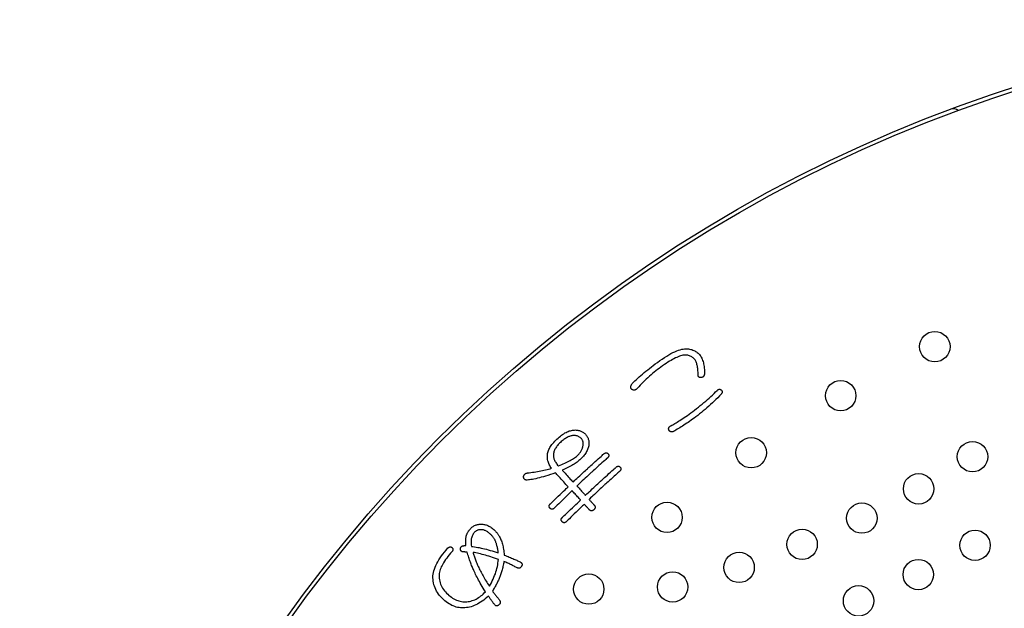
# Model space of a CAD drawing. Units: inches. Extents: x -10 to 430, y -10 to 604.
# Drawn here: x 264 to 290, y 478 to 493 of the extents above; entities that cross this region are included whole.
import ezdxf

# ---------------------------------------------------------------- set-up
doc = ezdxf.new("R2010")
doc.units = ezdxf.units.IN
doc.layers.add('PV', color=7, linetype='Continuous')

msp = doc.modelspace()

# ---------------------------------------------------------------- linework, layer by layer
at = {"layer": 'PV', "color": 7, "linetype": 'Continuous'}
for p, q in [((280.934, 484.417), (280.978, 484.431)), ((280.978, 484.431), (281.02, 484.442)), ((281.02, 484.442), (281.06, 484.45)), ((281.06, 484.45), (281.097, 484.455)), ((281.097, 484.455), (281.133, 484.456)), ((281.133, 484.456), (281.166, 484.454)), ((281.166, 484.454), (281.197, 484.451)), ((281.197, 484.451), (281.228, 484.446)), ((281.228, 484.446), (281.257, 484.441)), ((281.257, 484.441), (281.285, 484.433)), ((281.285, 484.433), (281.312, 484.424)), ((281.312, 484.424), (281.338, 484.414)), ((280.444, 484.144), (280.507, 484.187)), ((280.507, 484.187), (280.568, 484.227)), ((280.568, 484.227), (280.627, 484.264)), ((280.627, 484.264), (280.683, 484.297)), ((280.683, 484.297), (280.738, 484.328)), ((280.738, 484.328), (280.79, 484.355)), ((280.779, 484.175), (280.739, 484.152)), ((280.817, 484.195), (280.779, 484.175)), ((280.79, 484.355), (280.84, 484.379)), ((280.855, 484.214), (280.817, 484.195)), ((280.84, 484.379), (280.888, 484.399)), ((280.891, 484.231), (280.855, 484.214)), ((280.888, 484.399), (280.934, 484.417)), ((280.925, 484.245), (280.891, 484.231)), ((280.958, 484.258), (280.925, 484.245)), ((280.99, 484.269), (280.958, 484.258)), ((281.021, 484.278), (280.99, 484.269)), ((281.05, 484.284), (281.021, 484.278)), ((281.077, 484.288), (281.05, 484.284)), ((281.104, 484.289), (281.077, 484.288)), ((281.13, 484.289), (281.104, 484.289)), ((281.155, 484.288), (281.13, 484.289)), ((281.179, 484.284), (281.155, 484.288)), ((281.202, 484.279), (281.179, 484.284)), ((281.224, 484.273), (281.202, 484.279)), ((281.246, 484.265), (281.224, 484.273)), ((281.266, 484.255), (281.246, 484.265)), ((281.286, 484.244), (281.266, 484.255)), ((281.304, 484.231), (281.286, 484.244)), ((281.322, 484.216), (281.304, 484.231)), ((281.339, 484.2), (281.322, 484.216)), ((281.338, 484.414), (281.363, 484.403)), ((281.355, 484.182), (281.339, 484.2)), ((281.371, 484.162), (281.355, 484.182)), ((281.363, 484.403), (281.386, 484.389)), ((281.386, 484.389), (281.409, 484.375)), ((281.409, 484.375), (281.43, 484.359)), ((281.43, 484.359), (281.45, 484.342)), ((281.45, 484.342), (281.469, 484.323)), ((281.469, 484.323), (281.487, 484.303)), ((281.487, 484.303), (281.504, 484.281)), ((281.504, 484.281), (281.52, 484.258)), ((281.52, 484.258), (281.534, 484.234)), ((281.534, 484.234), (281.548, 484.208)), ((281.548, 484.208), (281.56, 484.181)), ((281.56, 484.181), (281.571, 484.152)), ((280.125, 483.904), (280.173, 483.942)), ((280.173, 483.942), (280.223, 483.98)), ((280.223, 483.98), (280.273, 484.019)), ((280.273, 484.019), (280.326, 484.058)), ((280.326, 484.058), (280.379, 484.097)), ((280.383, 483.909), (280.34, 483.875)), ((280.379, 484.097), (280.444, 484.144)), ((280.426, 483.942), (280.383, 483.909)), ((280.469, 483.974), (280.426, 483.942)), ((280.518, 484.009), (280.469, 483.974)), ((280.565, 484.041), (280.518, 484.009)), ((280.61, 484.072), (280.565, 484.041)), ((280.654, 484.101), (280.61, 484.072)), ((280.697, 484.127), (280.654, 484.101)), ((280.739, 484.152), (280.697, 484.127)), ((281.381, 484.147), (281.371, 484.162)), ((281.39, 484.13), (281.381, 484.147)), ((281.399, 484.111), (281.39, 484.13)), ((281.407, 484.091), (281.399, 484.111)), ((281.415, 484.07), (281.407, 484.091)), ((281.422, 484.046), (281.415, 484.07)), ((281.428, 484.021), (281.422, 484.046)), ((281.433, 483.995), (281.428, 484.021)), ((281.438, 483.967), (281.433, 483.995)), ((281.442, 483.937), (281.438, 483.967)), ((281.445, 483.906), (281.442, 483.937)), ((281.571, 484.152), (281.581, 484.122)), ((281.581, 484.122), (281.59, 484.09)), ((281.59, 484.09), (281.597, 484.057)), ((281.597, 484.057), (281.604, 484.023)), ((281.604, 484.023), (281.609, 483.987)), ((281.609, 483.987), (281.613, 483.95)), ((281.613, 483.95), (281.616, 483.911)), ((281.616, 483.911), (281.618, 483.871)), ((279.827, 483.647), (279.866, 483.682)), ((279.866, 483.682), (279.905, 483.718)), ((279.905, 483.718), (279.947, 483.755)), ((279.947, 483.755), (279.989, 483.792)), ((279.989, 483.792), (280.033, 483.829)), ((280.033, 483.829), (280.078, 483.866)), ((280.089, 483.658), (280.049, 483.619)), ((280.078, 483.866), (280.125, 483.904)), ((280.13, 483.696), (280.089, 483.658)), ((280.171, 483.733), (280.13, 483.696)), ((280.213, 483.77), (280.171, 483.733)), ((280.255, 483.806), (280.213, 483.77)), ((280.297, 483.841), (280.255, 483.806)), ((280.34, 483.875), (280.297, 483.841)), ((281.448, 483.873), (281.445, 483.906)), ((281.45, 483.839), (281.448, 483.873)), ((281.451, 483.803), (281.45, 483.839)), ((281.451, 483.765), (281.451, 483.803)), ((281.452, 483.757), (281.451, 483.765)), ((281.453, 483.748), (281.452, 483.757)), ((281.454, 483.741), (281.453, 483.748)), ((281.457, 483.734), (281.454, 483.741)), ((281.46, 483.728), (281.457, 483.734)), ((281.463, 483.722), (281.46, 483.728)), ((281.468, 483.717), (281.463, 483.722)), ((281.472, 483.712), (281.468, 483.717)), ((281.478, 483.708), (281.472, 483.712)), ((281.484, 483.705), (281.478, 483.708)), ((281.491, 483.702), (281.484, 483.705)), ((281.499, 483.7), (281.491, 483.702)), ((281.507, 483.698), (281.499, 483.7)), ((281.516, 483.697), (281.507, 483.698)), ((281.526, 483.697), (281.516, 483.697)), ((281.537, 483.699), (281.526, 483.697)), ((281.547, 483.702), (281.537, 483.699)), ((281.557, 483.706), (281.547, 483.702)), ((281.566, 483.71), (281.557, 483.706)), ((281.574, 483.714), (281.566, 483.71)), ((281.581, 483.719), (281.574, 483.714)), ((281.588, 483.725), (281.581, 483.719)), ((281.594, 483.731), (281.588, 483.725)), ((281.6, 483.738), (281.594, 483.731)), ((281.605, 483.745), (281.6, 483.738)), ((281.609, 483.752), (281.605, 483.745)), ((281.613, 483.76), (281.609, 483.752)), ((281.615, 483.768), (281.613, 483.76)), ((281.617, 483.777), (281.615, 483.768)), ((281.619, 483.787), (281.617, 483.777)), ((281.618, 483.871), (281.619, 483.83)), ((281.619, 483.83), (281.619, 483.787)), ((279.678, 483.462), (279.681, 483.473)), ((279.678, 483.452), (279.678, 483.462)), ((279.678, 483.442), (279.678, 483.452)), ((279.68, 483.433), (279.678, 483.442)), ((279.683, 483.423), (279.68, 483.433)), ((279.681, 483.473), (279.684, 483.483)), ((279.688, 483.414), (279.683, 483.423)), ((279.684, 483.483), (279.689, 483.494)), ((279.694, 483.405), (279.688, 483.414)), ((279.689, 483.494), (279.695, 483.506)), ((279.701, 483.397), (279.694, 483.405)), ((279.695, 483.506), (279.702, 483.517)), ((279.71, 483.388), (279.701, 483.397)), ((279.702, 483.517), (279.711, 483.529)), ((279.719, 483.382), (279.71, 483.388)), ((279.711, 483.529), (279.721, 483.541)), ((279.721, 483.541), (279.755, 483.576)), ((279.755, 483.576), (279.79, 483.611)), ((279.79, 483.611), (279.827, 483.647)), ((279.823, 483.389), (279.813, 483.383)), ((279.832, 483.396), (279.823, 483.389)), ((279.841, 483.404), (279.832, 483.396)), ((279.851, 483.413), (279.841, 483.404)), ((279.889, 483.456), (279.851, 483.413)), ((279.929, 483.498), (279.889, 483.456)), ((279.968, 483.539), (279.929, 483.498)), ((280.008, 483.579), (279.968, 483.539)), ((280.049, 483.619), (280.008, 483.579)), ((281.991, 483.387), (281.999, 483.389)), ((281.999, 483.389), (282.007, 483.39)), ((282.007, 483.39), (282.014, 483.391)), ((282.014, 483.391), (282.022, 483.391)), ((282.022, 483.391), (282.03, 483.389)), ((282.03, 483.389), (282.038, 483.387)), ((279.729, 483.378), (279.719, 483.382)), ((279.738, 483.374), (279.729, 483.378)), ((279.748, 483.371), (279.738, 483.374)), ((279.757, 483.37), (279.748, 483.371)), ((279.766, 483.369), (279.757, 483.37)), ((279.776, 483.37), (279.766, 483.369)), ((279.785, 483.371), (279.776, 483.37)), ((279.795, 483.374), (279.785, 483.371)), ((279.804, 483.378), (279.795, 483.374)), ((279.813, 483.383), (279.804, 483.378)), ((281.696, 483.12), (281.741, 483.159)), ((281.741, 483.159), (281.785, 483.2)), ((281.785, 483.2), (281.828, 483.24)), ((281.828, 483.24), (281.87, 483.28)), ((281.87, 483.28), (281.911, 483.321)), ((281.911, 483.321), (281.952, 483.362)), ((281.968, 483.168), (281.921, 483.122)), ((281.952, 483.362), (281.96, 483.369)), ((281.96, 483.369), (281.968, 483.375)), ((281.968, 483.375), (281.975, 483.38)), ((282.014, 483.215), (281.968, 483.168)), ((281.975, 483.38), (281.983, 483.384)), ((281.983, 483.384), (281.991, 483.387)), ((282.061, 483.263), (282.014, 483.215)), ((282.038, 483.387), (282.046, 483.384)), ((282.046, 483.384), (282.053, 483.38)), ((282.053, 483.38), (282.061, 483.375)), ((282.061, 483.375), (282.069, 483.369)), ((282.066, 483.27), (282.061, 483.263)), ((282.071, 483.278), (282.066, 483.27)), ((282.069, 483.369), (282.073, 483.363)), ((282.075, 483.285), (282.071, 483.278)), ((282.073, 483.363), (282.077, 483.356)), ((282.079, 483.292), (282.075, 483.285)), ((282.077, 483.356), (282.08, 483.349)), ((282.082, 483.299), (282.079, 483.292)), ((282.08, 483.349), (282.083, 483.342)), ((282.084, 483.307), (282.082, 483.299)), ((282.083, 483.342), (282.084, 483.335)), ((282.084, 483.335), (282.085, 483.328)), ((282.085, 483.314), (282.084, 483.307)), ((282.085, 483.328), (282.086, 483.321)), ((282.086, 483.321), (282.085, 483.314)), ((281.361, 482.846), (281.412, 482.884)), ((281.412, 482.884), (281.461, 482.923)), ((281.461, 482.923), (281.51, 482.962)), ((281.51, 482.962), (281.558, 483.001)), ((281.558, 483.001), (281.605, 483.04)), ((281.605, 483.04), (281.651, 483.08)), ((281.685, 482.903), (281.637, 482.862)), ((281.651, 483.08), (281.696, 483.12)), ((281.732, 482.945), (281.685, 482.903)), ((281.78, 482.988), (281.732, 482.945)), ((281.827, 483.032), (281.78, 482.988)), ((281.874, 483.076), (281.827, 483.032)), ((281.921, 483.122), (281.874, 483.076)), ((281.01, 482.596), (281.047, 482.621)), ((281.047, 482.621), (281.087, 482.648)), ((281.087, 482.648), (281.128, 482.676)), ((281.128, 482.676), (281.17, 482.706)), ((281.17, 482.706), (281.213, 482.737)), ((281.213, 482.737), (281.259, 482.77)), ((281.259, 482.77), (281.31, 482.808)), ((281.346, 482.633), (281.305, 482.604)), ((281.31, 482.808), (281.361, 482.846)), ((281.395, 482.669), (281.346, 482.633)), ((281.443, 482.706), (281.395, 482.669)), ((281.492, 482.743), (281.443, 482.706)), ((281.54, 482.782), (281.492, 482.743)), ((281.589, 482.822), (281.54, 482.782)), ((281.637, 482.862), (281.589, 482.822)), ((280.676, 482.353), (280.677, 482.362)), ((280.676, 482.345), (280.676, 482.353)), ((280.677, 482.362), (280.678, 482.37)), ((280.678, 482.37), (280.681, 482.378)), ((280.681, 482.378), (280.684, 482.385)), ((280.684, 482.385), (280.689, 482.393)), ((280.689, 482.393), (280.694, 482.4)), ((280.694, 482.4), (280.7, 482.407)), ((280.7, 482.407), (280.707, 482.414)), ((280.707, 482.414), (280.715, 482.42)), ((280.715, 482.42), (280.724, 482.427)), ((280.724, 482.427), (280.734, 482.433)), ((280.734, 482.433), (280.759, 482.445)), ((280.759, 482.445), (280.785, 482.459)), ((280.785, 482.459), (280.813, 482.474)), ((280.813, 482.474), (280.842, 482.491)), ((280.842, 482.491), (280.873, 482.509)), ((280.873, 482.509), (280.905, 482.528)), ((280.936, 482.359), (280.902, 482.339)), ((280.905, 482.528), (280.938, 482.549)), ((280.97, 482.38), (280.936, 482.359)), ((280.938, 482.549), (280.973, 482.572)), ((281.005, 482.401), (280.97, 482.38)), ((280.973, 482.572), (281.01, 482.596)), ((281.041, 482.424), (281.005, 482.401)), ((281.077, 482.447), (281.041, 482.424)), ((281.113, 482.471), (281.077, 482.447)), ((281.151, 482.496), (281.113, 482.471)), ((281.188, 482.522), (281.151, 482.496)), ((281.227, 482.548), (281.188, 482.522)), ((281.266, 482.576), (281.227, 482.548)), ((281.305, 482.604), (281.266, 482.576)), ((277.965, 482.101), (277.943, 482.087)), ((277.987, 482.114), (277.965, 482.101)), ((278.008, 482.126), (277.987, 482.114)), ((278.029, 482.137), (278.008, 482.126)), ((278.05, 482.146), (278.029, 482.137)), ((278.07, 482.154), (278.05, 482.146)), ((278.09, 482.161), (278.07, 482.154)), ((278.11, 482.167), (278.09, 482.161)), ((278.129, 482.171), (278.11, 482.167)), ((278.148, 482.174), (278.129, 482.171)), ((278.168, 482.175), (278.148, 482.174)), ((278.187, 482.176), (278.168, 482.175)), ((278.205, 482.175), (278.187, 482.176)), ((278.223, 482.174), (278.205, 482.175)), ((278.24, 482.171), (278.223, 482.174)), ((278.257, 482.167), (278.24, 482.171)), ((278.273, 482.163), (278.257, 482.167)), ((278.288, 482.158), (278.273, 482.163)), ((278.303, 482.151), (278.288, 482.158)), ((278.318, 482.144), (278.303, 482.151)), ((278.331, 482.136), (278.318, 482.144)), ((278.345, 482.126), (278.331, 482.136)), ((278.357, 482.116), (278.345, 482.126)), ((278.369, 482.105), (278.357, 482.116)), ((278.381, 482.093), (278.369, 482.105)), ((278.39, 482.082), (278.381, 482.093)), ((280.678, 482.336), (280.676, 482.345)), ((280.68, 482.327), (280.678, 482.336)), ((280.683, 482.318), (280.68, 482.327)), ((280.688, 482.309), (280.683, 482.318)), ((280.694, 482.301), (280.688, 482.309)), ((280.7, 482.294), (280.694, 482.301)), ((280.707, 482.287), (280.7, 482.294)), ((280.714, 482.282), (280.707, 482.287)), ((280.721, 482.278), (280.714, 482.282)), ((280.729, 482.275), (280.721, 482.278)), ((280.737, 482.273), (280.729, 482.275)), ((280.746, 482.271), (280.737, 482.273)), ((280.755, 482.271), (280.746, 482.271)), ((280.764, 482.272), (280.755, 482.271)), ((280.774, 482.273), (280.764, 482.272)), ((280.784, 482.276), (280.774, 482.273)), ((280.794, 482.28), (280.784, 482.276)), ((280.805, 482.284), (280.794, 482.28)), ((280.837, 482.302), (280.805, 482.284)), ((280.869, 482.32), (280.837, 482.302)), ((280.902, 482.339), (280.869, 482.32)), ((277.697, 481.835), (277.686, 481.814)), ((277.709, 481.856), (277.697, 481.835)), ((277.723, 481.877), (277.709, 481.856)), ((277.737, 481.897), (277.723, 481.877)), ((277.753, 481.917), (277.737, 481.897)), ((277.771, 481.937), (277.753, 481.917)), ((277.789, 481.957), (277.771, 481.937)), ((277.809, 481.977), (277.789, 481.957)), ((277.83, 481.996), (277.809, 481.977)), ((277.853, 482.017), (277.83, 481.996)), ((277.876, 482.036), (277.853, 482.017)), ((277.899, 482.054), (277.876, 482.036)), ((277.921, 482.071), (277.899, 482.054)), ((277.943, 482.087), (277.921, 482.071)), ((278.398, 482.071), (278.39, 482.082)), ((278.405, 482.059), (278.398, 482.071)), ((278.4, 481.822), (278.407, 481.839)), ((278.412, 482.046), (278.405, 482.059)), ((278.407, 481.839), (278.413, 481.856)), ((278.417, 482.033), (278.412, 482.046)), ((278.413, 481.856), (278.419, 481.874)), ((278.421, 482.02), (278.417, 482.033)), ((278.419, 481.874), (278.423, 481.892)), ((278.425, 482.006), (278.421, 482.02)), ((278.423, 481.892), (278.426, 481.91)), ((278.427, 481.991), (278.425, 482.006)), ((278.426, 481.91), (278.428, 481.927)), ((278.429, 481.976), (278.427, 481.991)), ((278.428, 481.927), (278.43, 481.944)), ((278.43, 481.96), (278.429, 481.976)), ((278.43, 481.944), (278.43, 481.96)), ((277.645, 481.685), (277.643, 481.665)), ((277.643, 481.665), (277.644, 481.646)), ((277.644, 481.646), (277.645, 481.626)), ((277.648, 481.707), (277.645, 481.685)), ((277.645, 481.626), (277.648, 481.606)), ((277.653, 481.729), (277.648, 481.707)), ((277.648, 481.606), (277.653, 481.586)), ((277.66, 481.75), (277.653, 481.729)), ((277.653, 481.586), (277.659, 481.566)), ((277.667, 481.772), (277.66, 481.75)), ((277.676, 481.793), (277.667, 481.772)), ((277.686, 481.814), (277.676, 481.793)), ((278.173, 481.569), (278.2, 481.587)), ((278.2, 481.587), (278.225, 481.605)), ((278.225, 481.605), (278.248, 481.623)), ((278.248, 481.623), (278.269, 481.642)), ((278.269, 481.642), (278.283, 481.655)), ((278.283, 481.655), (278.297, 481.669)), ((278.297, 481.669), (278.31, 481.683)), ((278.31, 481.683), (278.323, 481.697)), ((278.323, 481.697), (278.334, 481.712)), ((278.334, 481.712), (278.346, 481.726)), ((278.346, 481.726), (278.356, 481.742)), ((278.356, 481.742), (278.366, 481.757)), ((278.366, 481.757), (278.376, 481.773)), ((278.376, 481.773), (278.385, 481.789)), ((278.385, 481.789), (278.393, 481.805)), ((278.393, 481.805), (278.4, 481.822)), ((277.659, 481.566), (277.666, 481.545)), ((277.666, 481.545), (277.675, 481.525)), ((277.675, 481.525), (277.685, 481.504)), ((277.685, 481.504), (277.696, 481.484)), ((277.696, 481.484), (277.709, 481.463)), ((277.709, 481.463), (277.723, 481.442)), ((277.723, 481.442), (277.739, 481.421)), ((277.739, 481.421), (277.756, 481.399)), ((277.756, 481.399), (277.775, 481.378)), ((277.775, 481.378), (277.819, 481.395)), ((277.819, 481.395), (277.862, 481.412)), ((277.862, 481.412), (277.903, 481.429)), ((277.903, 481.429), (277.943, 481.446)), ((277.943, 481.446), (277.981, 481.463)), ((277.981, 481.463), (278.017, 481.48)), ((278.017, 481.48), (278.052, 481.498)), ((278.052, 481.498), (278.084, 481.515)), ((278.084, 481.515), (278.116, 481.533)), ((278.116, 481.533), (278.145, 481.551)), ((278.145, 481.551), (278.173, 481.569)), ((275.496, 479.503), (275.489, 479.48)), ((275.503, 479.525), (275.496, 479.503)), ((275.512, 479.547), (275.503, 479.525)), ((275.522, 479.567), (275.512, 479.547)), ((275.534, 479.586), (275.522, 479.567)), ((275.547, 479.604), (275.534, 479.586)), ((275.561, 479.621), (275.547, 479.604)), ((275.571, 479.631), (275.561, 479.621)), ((275.581, 479.641), (275.571, 479.631)), ((275.591, 479.65), (275.581, 479.641)), ((275.602, 479.658), (275.591, 479.65)), ((275.613, 479.666), (275.602, 479.658)), ((275.624, 479.672), (275.613, 479.666)), ((275.636, 479.678), (275.624, 479.672)), ((275.648, 479.683), (275.636, 479.678)), ((275.66, 479.688), (275.648, 479.683)), ((275.673, 479.692), (275.66, 479.688)), ((275.686, 479.695), (275.673, 479.692)), ((275.699, 479.697), (275.686, 479.695)), ((275.712, 479.698), (275.699, 479.697)), ((275.726, 479.699), (275.712, 479.698)), ((275.74, 479.699), (275.726, 479.699)), ((275.756, 479.699), (275.74, 479.699)), ((275.772, 479.697), (275.756, 479.699)), ((275.788, 479.694), (275.772, 479.697)), ((275.804, 479.691), (275.788, 479.694)), ((275.82, 479.686), (275.804, 479.691)), ((275.836, 479.681), (275.82, 479.686)), ((275.852, 479.675), (275.836, 479.681)), ((275.868, 479.667), (275.852, 479.675)), ((275.884, 479.659), (275.868, 479.667)), ((275.9, 479.65), (275.884, 479.659)), ((275.916, 479.639), (275.9, 479.65)), ((275.932, 479.628), (275.916, 479.639)), ((275.948, 479.616), (275.932, 479.628)), ((275.964, 479.603), (275.948, 479.616)), ((275.98, 479.589), (275.964, 479.603)), ((275.993, 479.577), (275.98, 479.589)), ((276.006, 479.565), (275.993, 479.577)), ((276.018, 479.553), (276.006, 479.565)), ((276.029, 479.54), (276.018, 479.553)), ((276.04, 479.528), (276.029, 479.54)), ((276.051, 479.515), (276.04, 479.528)), ((276.06, 479.502), (276.051, 479.515)), ((276.07, 479.489), (276.06, 479.502)), ((275.481, 479.431), (275.479, 479.405)), ((275.479, 479.405), (275.479, 479.378)), ((275.479, 479.378), (275.479, 479.35)), ((275.479, 479.35), (275.481, 479.321)), ((275.485, 479.456), (275.481, 479.431)), ((275.481, 479.321), (275.485, 479.291)), ((275.489, 479.48), (275.485, 479.456)), ((275.485, 479.291), (275.49, 479.26)), ((275.49, 479.26), (275.528, 479.255)), ((275.528, 479.255), (275.568, 479.249)), ((275.568, 479.249), (275.609, 479.243)), ((276.079, 479.476), (276.07, 479.489)), ((276.087, 479.463), (276.079, 479.476)), ((276.095, 479.45), (276.087, 479.463)), ((276.102, 479.437), (276.095, 479.45)), ((276.109, 479.423), (276.102, 479.437)), ((276.115, 479.41), (276.109, 479.423)), ((276.121, 479.396), (276.115, 479.41)), ((276.127, 479.381), (276.121, 479.396)), ((276.133, 479.366), (276.127, 479.381)), ((276.139, 479.349), (276.133, 479.366)), ((276.144, 479.332), (276.139, 479.349)), ((276.15, 479.314), (276.144, 479.332)), ((276.155, 479.295), (276.15, 479.314)), ((276.16, 479.275), (276.155, 479.295)), ((276.165, 479.255), (276.16, 479.275)), ((276.17, 479.234), (276.165, 479.255)), ((275.567, 479.097), (275.53, 479.103)), ((275.53, 479.103), (275.536, 479.08)), ((275.536, 479.08), (275.542, 479.057)), ((275.542, 479.057), (275.549, 479.033)), ((275.549, 479.033), (275.557, 479.009)), ((275.557, 479.009), (275.565, 478.984)), ((275.605, 479.089), (275.567, 479.097)), ((275.644, 479.081), (275.605, 479.089)), ((275.609, 479.243), (275.652, 479.235)), ((275.684, 479.072), (275.644, 479.081)), ((275.652, 479.235), (275.695, 479.227)), ((275.725, 479.062), (275.684, 479.072)), ((275.695, 479.227), (275.74, 479.217)), ((275.768, 479.051), (275.725, 479.062)), ((275.74, 479.217), (275.786, 479.207)), ((275.811, 479.039), (275.768, 479.051)), ((275.786, 479.207), (275.833, 479.196)), ((275.855, 479.027), (275.811, 479.039)), ((275.833, 479.196), (275.881, 479.183)), ((275.901, 479.014), (275.855, 479.027)), ((275.881, 479.183), (275.93, 479.17)), ((275.947, 478.999), (275.901, 479.014)), ((275.93, 479.17), (275.981, 479.156)), ((275.995, 478.984), (275.947, 478.999)), ((275.981, 479.156), (276.033, 479.141)), ((276.044, 478.969), (275.995, 478.984)), ((276.033, 479.141), (276.086, 479.125)), ((276.086, 479.125), (276.14, 479.107)), ((276.14, 479.107), (276.195, 479.09)), ((276.175, 479.212), (276.17, 479.234)), ((276.179, 479.189), (276.175, 479.212)), ((276.184, 479.165), (276.179, 479.189)), ((276.188, 479.141), (276.184, 479.165)), ((276.192, 479.116), (276.188, 479.141)), ((276.195, 479.09), (276.192, 479.116)), ((275.565, 478.984), (275.574, 478.958)), ((275.574, 478.958), (275.583, 478.932)), ((275.583, 478.932), (275.593, 478.905)), ((275.593, 478.905), (275.603, 478.878)), ((275.603, 478.878), (275.614, 478.85)), ((275.614, 478.85), (275.626, 478.822)), ((275.626, 478.822), (275.638, 478.793)), ((275.638, 478.793), (275.651, 478.764)), ((275.651, 478.764), (275.664, 478.734)), ((275.664, 478.734), (275.679, 478.704)), ((276.093, 478.952), (276.044, 478.969)), ((276.144, 478.934), (276.093, 478.952)), ((276.196, 478.916), (276.144, 478.934)), ((276.159, 478.682), (276.17, 478.729)), ((276.17, 478.729), (276.179, 478.776)), ((276.179, 478.776), (276.186, 478.822)), ((276.186, 478.822), (276.192, 478.869)), ((276.192, 478.869), (276.196, 478.916)), ((275.679, 478.704), (275.693, 478.673)), ((275.693, 478.673), (275.708, 478.642)), ((275.708, 478.642), (275.724, 478.61)), ((275.724, 478.61), (275.741, 478.579)), ((275.741, 478.579), (275.758, 478.547)), ((275.758, 478.547), (275.775, 478.514)), ((275.775, 478.514), (275.793, 478.482)), ((275.793, 478.482), (275.812, 478.449)), ((276.08, 478.447), (276.099, 478.494)), ((276.099, 478.494), (276.117, 478.541)), ((276.117, 478.541), (276.133, 478.588)), ((276.133, 478.588), (276.147, 478.635)), ((276.147, 478.635), (276.159, 478.682)), ((275.812, 478.449), (275.832, 478.416)), ((275.832, 478.416), (275.852, 478.382)), ((275.852, 478.382), (275.872, 478.349)), ((275.872, 478.349), (275.893, 478.315)), ((275.893, 478.315), (275.915, 478.28)), ((275.915, 478.28), (275.937, 478.246)), ((275.937, 478.246), (275.96, 478.211)), ((275.96, 478.211), (275.988, 478.258)), ((275.988, 478.258), (276.013, 478.305)), ((276.013, 478.305), (276.037, 478.353)), ((276.037, 478.353), (276.06, 478.4)), ((276.06, 478.4), (276.08, 478.447))]:
    msp.add_line(p, q, dxfattribs=at)
for points in [[(277.703, 481.192), (277.633, 481.17), (277.566, 481.148), (277.502, 481.128), (277.441, 481.11), (277.383, 481.093), (277.327, 481.077), (277.275, 481.063), (277.225, 481.051), (277.178, 481.04), (277.134, 481.03), (277.092, 481.022), (277.054, 481.015), (277.018, 481.01), (276.985, 481.006), (276.955, 481.004), (276.943, 481.004), (276.932, 481.005), (276.921, 481.007), (276.912, 481.01), (276.903, 481.014), (276.895, 481.019), (276.887, 481.024), (276.881, 481.03), (276.875, 481.037), (276.87, 481.045), (276.866, 481.054), (276.863, 481.063), (276.86, 481.074), (276.858, 481.085), (276.857, 481.097), (276.861, 481.107), (276.864, 481.117), (276.868, 481.126), (276.873, 481.135), (276.878, 481.143), (276.884, 481.15), (276.891, 481.157), (276.897, 481.163), (276.905, 481.169), (276.913, 481.174), (276.921, 481.178), (276.93, 481.182), (276.94, 481.185), (276.95, 481.188), (276.96, 481.19), (277.006, 481.196), (277.052, 481.202), (277.096, 481.209), (277.141, 481.216), (277.184, 481.223), (277.228, 481.231), (277.27, 481.239), (277.313, 481.247), (277.354, 481.255), (277.396, 481.264), (277.436, 481.273), (277.477, 481.283), (277.516, 481.292), (277.556, 481.302), (277.594, 481.313), (277.577, 481.337), (277.561, 481.361), (277.547, 481.386), (277.534, 481.411), (277.523, 481.436), (277.513, 481.462), (277.505, 481.488), (277.498, 481.514), (277.493, 481.541), (277.489, 481.567), (277.487, 481.595), (277.486, 481.622), (277.487, 481.65), (277.489, 481.677), (277.493, 481.706), (277.499, 481.731), (277.506, 481.756), (277.514, 481.781), (277.525, 481.807), (277.538, 481.833), (277.552, 481.859), (277.569, 481.886), (277.587, 481.913), (277.607, 481.94), (277.629, 481.968), (277.653, 481.996), (277.679, 482.024), (277.707, 482.052), (277.736, 482.081), (277.768, 482.11), (277.798, 482.136), (277.828, 482.161), (277.858, 482.184), (277.888, 482.205), (277.917, 482.224), (277.947, 482.242), (277.976, 482.258), (278.005, 482.272), (278.034, 482.284), (278.062, 482.295), (278.091, 482.303), (278.119, 482.31), (278.147, 482.315), (278.175, 482.319), (278.203, 482.32), (278.225, 482.321), (278.247, 482.32), (278.268, 482.318), (278.289, 482.315), (278.309, 482.311), (278.329, 482.306), (278.348, 482.3), (278.367, 482.293), (278.385, 482.284), (278.403, 482.275), (278.421, 482.265), (278.438, 482.253), (278.454, 482.241), (278.471, 482.227), (278.486, 482.212), (278.501, 482.195), (278.514, 482.178), (278.526, 482.16), (278.537, 482.141), (278.547, 482.122), (278.555, 482.103), (278.563, 482.083), (278.569, 482.062), (278.573, 482.041), (278.577, 482.02), (278.579, 481.998), (278.58, 481.976), (278.58, 481.953), (278.579, 481.93), (278.576, 481.906), (278.57, 481.881), (278.563, 481.855), (278.554, 481.83), (278.544, 481.804), (278.532, 481.779), (278.519, 481.754), (278.505, 481.729), (278.489, 481.705), (278.471, 481.68), (278.453, 481.656), (278.433, 481.631), (278.411, 481.607), (278.388, 481.583), (278.364, 481.559), (278.338, 481.535), (278.316, 481.516), (278.293, 481.497), (278.268, 481.478), (278.242, 481.459), (278.215, 481.44), (278.187, 481.422), (278.157, 481.404), (278.127, 481.386), (278.095, 481.368), (278.062, 481.35), (278.027, 481.333), (277.991, 481.315), (277.954, 481.298), (277.916, 481.281), (277.877, 481.265)], [(278.558, 481.321), (278.563, 481.326), (278.578, 481.339), (278.6, 481.36), (278.63, 481.386), (278.664, 481.417), (278.702, 481.452), (278.743, 481.488), (278.784, 481.525), (278.824, 481.561), (278.862, 481.596), (278.897, 481.627), (278.926, 481.653), (278.949, 481.674), (278.964, 481.687), (278.969, 481.692)], [(279.065, 481.584), (279.06, 481.58), (279.045, 481.567), (279.023, 481.547), (278.994, 481.521), (278.96, 481.49), (278.923, 481.456), (278.883, 481.421), (278.843, 481.384), (278.803, 481.349), (278.766, 481.315), (278.732, 481.284), (278.703, 481.258), (278.681, 481.238), (278.666, 481.225), (278.661, 481.221)], [(278.969, 481.692), (278.978, 481.699), (278.986, 481.705), (278.995, 481.711), (279.003, 481.715), (279.011, 481.719), (279.019, 481.721), (279.027, 481.722), (279.034, 481.723), (279.042, 481.722), (279.049, 481.721), (279.056, 481.718), (279.063, 481.714), (279.07, 481.71), (279.076, 481.704), (279.083, 481.697), (279.089, 481.69), (279.094, 481.683), (279.098, 481.676), (279.101, 481.669), (279.102, 481.661), (279.103, 481.654), (279.103, 481.646), (279.102, 481.639), (279.1, 481.631), (279.096, 481.623), (279.092, 481.616), (279.087, 481.608), (279.081, 481.6), (279.073, 481.592), (279.065, 481.584)], [(278.16, 480.951), (278.165, 480.955), (278.179, 480.969), (278.201, 480.989), (278.229, 481.016), (278.263, 481.047), (278.3, 481.081), (278.339, 481.117), (278.379, 481.154), (278.418, 481.191), (278.454, 481.225), (278.488, 481.256), (278.516, 481.283), (278.538, 481.303), (278.553, 481.317), (278.558, 481.321)], [(278.884, 480.974), (278.889, 480.978), (278.903, 480.991), (278.926, 481.011), (278.955, 481.037), (278.989, 481.068), (279.026, 481.102), (279.066, 481.137), (279.106, 481.174), (279.145, 481.209), (279.183, 481.243), (279.217, 481.274), (279.246, 481.3), (279.268, 481.32), (279.282, 481.333), (279.288, 481.337)], [(279.288, 481.337), (279.296, 481.345), (279.305, 481.351), (279.313, 481.357), (279.322, 481.361), (279.33, 481.365), (279.338, 481.367), (279.345, 481.368), (279.353, 481.369), (279.361, 481.368), (279.368, 481.367), (279.375, 481.364), (279.382, 481.36), (279.389, 481.356), (279.395, 481.35), (279.402, 481.344), (279.408, 481.336), (279.413, 481.329), (279.417, 481.322), (279.419, 481.315), (279.421, 481.307), (279.422, 481.3), (279.422, 481.292), (279.421, 481.285), (279.419, 481.277), (279.415, 481.27), (279.411, 481.262), (279.406, 481.254), (279.4, 481.246), (279.392, 481.239), (279.384, 481.231)], [(278.033, 480.825), (278.029, 480.829), (278.017, 480.843), (277.999, 480.863), (277.975, 480.889), (277.948, 480.92), (277.917, 480.954), (277.884, 480.99), (277.851, 481.027), (277.819, 481.063), (277.788, 481.097), (277.761, 481.128), (277.737, 481.154), (277.719, 481.175), (277.707, 481.188), (277.703, 481.192)], [(277.877, 481.265), (277.88, 481.261), (277.891, 481.249), (277.906, 481.232), (277.926, 481.21), (277.95, 481.183), (277.976, 481.154), (278.004, 481.123), (278.032, 481.092), (278.06, 481.061), (278.086, 481.032), (278.11, 481.006), (278.13, 480.983), (278.146, 480.966), (278.156, 480.955), (278.16, 480.951)], [(278.661, 481.221), (278.656, 481.216), (278.642, 481.203), (278.62, 481.182), (278.591, 481.156), (278.558, 481.125), (278.521, 481.09), (278.482, 481.054), (278.442, 481.017), (278.403, 480.981), (278.367, 480.947), (278.333, 480.916), (278.305, 480.889), (278.283, 480.869), (278.268, 480.855), (278.263, 480.851)], [(279.384, 481.231), (279.379, 481.226), (279.364, 481.213), (279.342, 481.193), (279.313, 481.167), (279.279, 481.136), (279.242, 481.103), (279.202, 481.067), (279.162, 481.031), (279.122, 480.995), (279.085, 480.961), (279.051, 480.931), (279.022, 480.905), (279, 480.885), (278.985, 480.871), (278.98, 480.867)], [(277.561, 480.375), (277.567, 480.381), (277.584, 480.397), (277.61, 480.422), (277.644, 480.454), (277.683, 480.492), (277.727, 480.533), (277.774, 480.578), (277.821, 480.622), (277.867, 480.667), (277.911, 480.708), (277.95, 480.746), (277.984, 480.778), (278.01, 480.803), (278.027, 480.819), (278.033, 480.825)], [(278.263, 480.851), (278.266, 480.847), (278.274, 480.839), (278.287, 480.825), (278.302, 480.807), (278.321, 480.787), (278.342, 480.764), (278.364, 480.739), (278.386, 480.715), (278.408, 480.69), (278.428, 480.667), (278.447, 480.647), (278.463, 480.629), (278.475, 480.615), (278.483, 480.606), (278.486, 480.603)], [(278.486, 480.603), (278.491, 480.608), (278.505, 480.621), (278.527, 480.642), (278.556, 480.668), (278.589, 480.699), (278.626, 480.734), (278.665, 480.77), (278.705, 480.807), (278.744, 480.843), (278.781, 480.878), (278.814, 480.909), (278.842, 480.935), (278.865, 480.956), (278.879, 480.969), (278.884, 480.974)], [(278.98, 480.867), (278.975, 480.862), (278.961, 480.849), (278.939, 480.828), (278.91, 480.802), (278.877, 480.771), (278.84, 480.736), (278.801, 480.7), (278.761, 480.663), (278.722, 480.627), (278.685, 480.592), (278.652, 480.561), (278.623, 480.535), (278.601, 480.514), (278.587, 480.501), (278.582, 480.496)], [(278.137, 480.725), (278.131, 480.719), (278.114, 480.702), (278.088, 480.677), (278.054, 480.644), (278.014, 480.605), (277.97, 480.562), (277.924, 480.516), (277.876, 480.47), (277.83, 480.425), (277.786, 480.382), (277.746, 480.343), (277.712, 480.31), (277.686, 480.284), (277.669, 480.267), (277.663, 480.262)], [(278.359, 480.478), (278.357, 480.481), (278.349, 480.49), (278.336, 480.503), (278.32, 480.521), (278.302, 480.542), (278.281, 480.565), (278.259, 480.589), (278.237, 480.614), (278.215, 480.638), (278.195, 480.661), (278.176, 480.682), (278.16, 480.699), (278.148, 480.713), (278.14, 480.722), (278.137, 480.725)], [(277.663, 480.262), (277.655, 480.255), (277.647, 480.249), (277.64, 480.245), (277.632, 480.241), (277.624, 480.239), (277.617, 480.237), (277.609, 480.237), (277.602, 480.237), (277.594, 480.239), (277.587, 480.241), (277.579, 480.245), (277.572, 480.249), (277.565, 480.255), (277.557, 480.261), (277.55, 480.269), (277.544, 480.276), (277.539, 480.283), (277.535, 480.29), (277.532, 480.297), (277.53, 480.304), (277.529, 480.311), (277.528, 480.319), (277.529, 480.326), (277.531, 480.333), (277.534, 480.34), (277.537, 480.347), (277.542, 480.354), (277.547, 480.361), (277.554, 480.368), (277.561, 480.375)], [(277.88, 480.021), (277.886, 480.027), (277.903, 480.043), (277.93, 480.069), (277.964, 480.101), (278.004, 480.139), (278.049, 480.182), (278.096, 480.227), (278.144, 480.272), (278.191, 480.317), (278.235, 480.359), (278.275, 480.397), (278.31, 480.43), (278.336, 480.455), (278.353, 480.472), (278.359, 480.478)], [(278.456, 480.371), (278.45, 480.365), (278.433, 480.348), (278.407, 480.323), (278.373, 480.29), (278.333, 480.251), (278.289, 480.208), (278.242, 480.162), (278.195, 480.116), (278.149, 480.071), (278.105, 480.028), (278.065, 479.989), (278.031, 479.956), (278.005, 479.93), (277.988, 479.914), (277.982, 479.908)], [(278.582, 480.231), (278.58, 480.232), (278.576, 480.237), (278.569, 480.245), (278.56, 480.255), (278.549, 480.267), (278.538, 480.28), (278.525, 480.294), (278.513, 480.308), (278.5, 480.321), (278.489, 480.334), (278.478, 480.346), (278.469, 480.356), (278.462, 480.364), (278.458, 480.369), (278.456, 480.371)], [(278.582, 480.496), (278.584, 480.495), (278.588, 480.489), (278.596, 480.481), (278.605, 480.471), (278.616, 480.458), (278.629, 480.445), (278.642, 480.43), (278.655, 480.416), (278.668, 480.401), (278.68, 480.388), (278.691, 480.375), (278.701, 480.365), (278.708, 480.357), (278.713, 480.351), (278.714, 480.349)], [(278.714, 480.349), (278.722, 480.341), (278.728, 480.332), (278.733, 480.323), (278.738, 480.314), (278.741, 480.306), (278.742, 480.297), (278.743, 480.289), (278.743, 480.28), (278.741, 480.272), (278.739, 480.264), (278.735, 480.255), (278.73, 480.247), (278.724, 480.239), (278.717, 480.231), (278.708, 480.223), (278.7, 480.216), (278.691, 480.209), (278.682, 480.204), (278.674, 480.2), (278.665, 480.197), (278.657, 480.196), (278.648, 480.195), (278.64, 480.195), (278.631, 480.197), (278.623, 480.2), (278.615, 480.204), (278.606, 480.209), (278.598, 480.215), (278.59, 480.222), (278.582, 480.231)], [(277.982, 479.908), (277.974, 479.901), (277.966, 479.896), (277.958, 479.891), (277.951, 479.887), (277.943, 479.885), (277.936, 479.883), (277.928, 479.883), (277.92, 479.883), (277.913, 479.885), (277.906, 479.887), (277.898, 479.891), (277.891, 479.895), (277.883, 479.901), (277.876, 479.907), (277.869, 479.915), (277.863, 479.922), (277.858, 479.929), (277.854, 479.936), (277.851, 479.943), (277.849, 479.95), (277.848, 479.958), (277.847, 479.965), (277.848, 479.972), (277.85, 479.979), (277.852, 479.986), (277.856, 479.993), (277.86, 480), (277.866, 480.007), (277.872, 480.014), (277.88, 480.021)], [(275.343, 479.285), (275.341, 479.301), (275.34, 479.317), (275.339, 479.333), (275.338, 479.348), (275.337, 479.364), (275.337, 479.38), (275.337, 479.395), (275.338, 479.411), (275.338, 479.427), (275.339, 479.442), (275.341, 479.458), (275.342, 479.473), (275.344, 479.489), (275.346, 479.504), (275.348, 479.519), (275.352, 479.534), (275.356, 479.548), (275.361, 479.562), (275.366, 479.576), (275.372, 479.59), (275.378, 479.604), (275.385, 479.617), (275.392, 479.63), (275.399, 479.643), (275.407, 479.656), (275.415, 479.669), (275.424, 479.681), (275.434, 479.693), (275.444, 479.705), (275.454, 479.717), (275.469, 479.733), (275.485, 479.748), (275.501, 479.762), (275.518, 479.775), (275.536, 479.787), (275.554, 479.798), (275.572, 479.807), (275.591, 479.816), (275.611, 479.824), (275.631, 479.83), (275.651, 479.835), (275.673, 479.84), (275.694, 479.843), (275.716, 479.845), (275.739, 479.846), (275.763, 479.845), (275.787, 479.843), (275.81, 479.84), (275.833, 479.835), (275.856, 479.83), (275.879, 479.823), (275.901, 479.814), (275.923, 479.805), (275.945, 479.794), (275.967, 479.783), (275.989, 479.77), (276.01, 479.755), (276.031, 479.74), (276.052, 479.723), (276.073, 479.705), (276.085, 479.694), (276.097, 479.683), (276.109, 479.671), (276.12, 479.659), (276.131, 479.647), (276.142, 479.634), (276.153, 479.622), (276.163, 479.609), (276.173, 479.596), (276.183, 479.583), (276.192, 479.569), (276.201, 479.556), (276.21, 479.542), (276.218, 479.528), (276.227, 479.514), (276.24, 479.489), (276.252, 479.463), (276.264, 479.436), (276.275, 479.408), (276.285, 479.379), (276.294, 479.348), (276.303, 479.317), (276.311, 479.285), (276.319, 479.252), (276.325, 479.218), (276.331, 479.183), (276.337, 479.146), (276.341, 479.109), (276.345, 479.071), (276.349, 479.031), (276.384, 479.017), (276.418, 479.003), (276.451, 478.99), (276.483, 478.977), (276.514, 478.964), (276.544, 478.951), (276.573, 478.939), (276.601, 478.927), (276.628, 478.916), (276.654, 478.905), (276.679, 478.894), (276.703, 478.883), (276.726, 478.873), (276.748, 478.863), (276.769, 478.853), (276.779, 478.847), (276.788, 478.84), (276.796, 478.834), (276.803, 478.827), (276.808, 478.82), (276.813, 478.812), (276.817, 478.805), (276.82, 478.797), (276.821, 478.789), (276.822, 478.781), (276.822, 478.773), (276.82, 478.764), (276.817, 478.755), (276.814, 478.746), (276.809, 478.737), (276.802, 478.728), (276.795, 478.719), (276.787, 478.712), (276.78, 478.705), (276.773, 478.7), (276.766, 478.695), (276.758, 478.691), (276.751, 478.688), (276.743, 478.686), (276.735, 478.685), (276.728, 478.684), (276.72, 478.685), (276.712, 478.686), (276.704, 478.689), (276.696, 478.692), (276.676, 478.703), (276.654, 478.715), (276.633, 478.726), (276.611, 478.737), (276.589, 478.749), (276.566, 478.76), (276.543, 478.772), (276.519, 478.783), (276.495, 478.795), (276.471, 478.806), (276.446, 478.818), (276.421, 478.829), (276.395, 478.841), (276.369, 478.852), (276.343, 478.864), (276.337, 478.831), (276.33, 478.798), (276.324, 478.766), (276.317, 478.735), (276.31, 478.704), (276.302, 478.675), (276.295, 478.646), (276.287, 478.617), (276.279, 478.589), (276.27, 478.562), (276.262, 478.536), (276.253, 478.51), (276.244, 478.486), (276.235, 478.461), (276.225, 478.438), (276.216, 478.415), (276.207, 478.393), (276.197, 478.37), (276.186, 478.347), (276.176, 478.324), (276.164, 478.301), (276.152, 478.278), (276.14, 478.254), (276.127, 478.231), (276.114, 478.207), (276.1, 478.183), (276.086, 478.159), (276.072, 478.134), (276.056, 478.11), (276.041, 478.085), (276.053, 478.069), (276.064, 478.053), (276.076, 478.038), (276.088, 478.022), (276.1, 478.006), (276.113, 477.991), (276.125, 477.975), (276.137, 477.959), (276.15, 477.944), (276.163, 477.928), (276.176, 477.912), (276.189, 477.897), (276.202, 477.881), (276.215, 477.866), (276.228, 477.85)], [(276.228, 477.85), (276.234, 477.841), (276.239, 477.832), (276.242, 477.823), (276.245, 477.814), (276.247, 477.805), (276.248, 477.796), (276.247, 477.788), (276.246, 477.779), (276.244, 477.77), (276.24, 477.762), (276.236, 477.754), (276.231, 477.745), (276.225, 477.737), (276.217, 477.729), (276.209, 477.721), (276.201, 477.714), (276.193, 477.709), (276.185, 477.704), (276.178, 477.701), (276.17, 477.699), (276.162, 477.697), (276.155, 477.697), (276.147, 477.697), (276.14, 477.699), (276.132, 477.701), (276.125, 477.705), (276.117, 477.71), (276.11, 477.715), (276.103, 477.722), (276.096, 477.73), (276.083, 477.746), (276.071, 477.762), (276.059, 477.778), (276.048, 477.794), (276.036, 477.81), (276.025, 477.825), (276.014, 477.84), (276.003, 477.855), (275.993, 477.87), (275.983, 477.885), (275.973, 477.899), (275.963, 477.913), (275.953, 477.927), (275.944, 477.941), (275.935, 477.954), (275.894, 477.917), (275.852, 477.881), (275.811, 477.849), (275.77, 477.818), (275.728, 477.79), (275.687, 477.765), (275.646, 477.742), (275.605, 477.721), (275.564, 477.703), (275.523, 477.687), (275.482, 477.674), (275.441, 477.663), (275.4, 477.655), (275.359, 477.649), (275.318, 477.645), (275.279, 477.643), (275.24, 477.642), (275.202, 477.645), (275.163, 477.649), (275.125, 477.656), (275.087, 477.666), (275.049, 477.678), (275.011, 477.693), (274.974, 477.71), (274.936, 477.729), (274.899, 477.751), (274.862, 477.775), (274.825, 477.802), (274.788, 477.831), (274.752, 477.863), (274.715, 477.898), (274.68, 477.933), (274.649, 477.97), (274.62, 478.008), (274.593, 478.047), (274.57, 478.086), (274.549, 478.127), (274.53, 478.168), (274.515, 478.21), (274.501, 478.253), (274.491, 478.298), (274.483, 478.343), (274.478, 478.389), (274.476, 478.435), (274.476, 478.483), (274.482, 478.528), (274.49, 478.573), (274.502, 478.618), (274.516, 478.665), (274.534, 478.712), (274.554, 478.759), (274.578, 478.808), (274.604, 478.857), (274.633, 478.906), (274.666, 478.957), (274.701, 479.008), (274.739, 479.059), (274.78, 479.111), (274.824, 479.164), (274.871, 479.218), (274.879, 479.224), (274.887, 479.23), (274.895, 479.235), (274.902, 479.239), (274.91, 479.242), (274.917, 479.245), (274.924, 479.246), (274.931, 479.247), (274.938, 479.247), (274.945, 479.246), (274.952, 479.244), (274.958, 479.242), (274.965, 479.238), (274.971, 479.234), (274.977, 479.229), (274.983, 479.223), (274.988, 479.217), (274.993, 479.211), (274.996, 479.205), (274.998, 479.198), (275, 479.191), (275.001, 479.184), (275.001, 479.177), (275, 479.17), (274.999, 479.162), (274.996, 479.155), (274.993, 479.147), (274.989, 479.138), (274.984, 479.13), (274.978, 479.122), (274.94, 479.078), (274.903, 479.035), (274.869, 478.993), (274.838, 478.951), (274.809, 478.911), (274.781, 478.871), (274.757, 478.832), (274.734, 478.794), (274.714, 478.756), (274.696, 478.719), (274.681, 478.683), (274.668, 478.648), (274.657, 478.613), (274.648, 478.58), (274.642, 478.547), (274.64, 478.504), (274.64, 478.462), (274.643, 478.421), (274.648, 478.381), (274.655, 478.342), (274.665, 478.304), (274.678, 478.267), (274.693, 478.23), (274.71, 478.195), (274.729, 478.16), (274.752, 478.126), (274.776, 478.094), (274.803, 478.062), (274.832, 478.031), (274.864, 478.001), (274.896, 477.973), (274.929, 477.947), (274.961, 477.923), (274.994, 477.902), (275.026, 477.883), (275.059, 477.865), (275.093, 477.85), (275.126, 477.837), (275.159, 477.826), (275.193, 477.817), (275.227, 477.81), (275.261, 477.805), (275.295, 477.803), (275.329, 477.802), (275.364, 477.803), (275.401, 477.808), (275.437, 477.815), (275.473, 477.823), (275.508, 477.833), (275.543, 477.845), (275.576, 477.859), (275.61, 477.875), (275.642, 477.892), (275.675, 477.912), (275.706, 477.933), (275.737, 477.956), (275.767, 477.981), (275.797, 478.008), (275.826, 478.036), (275.855, 478.067), (275.826, 478.114), (275.798, 478.16), (275.771, 478.205), (275.746, 478.249), (275.721, 478.291), (275.698, 478.333), (275.676, 478.373), (275.655, 478.413), (275.635, 478.451), (275.616, 478.488), (275.598, 478.524), (275.582, 478.559), (275.566, 478.592), (275.552, 478.625), (275.539, 478.656), (275.527, 478.681), (275.516, 478.707), (275.505, 478.734), (275.493, 478.761), (275.482, 478.789), (275.471, 478.818), (275.46, 478.847), (275.45, 478.877), (275.439, 478.908), (275.428, 478.939), (275.418, 478.972), (275.408, 479.005), (275.397, 479.038), (275.387, 479.073), (275.377, 479.108)], [(275.264, 479.117), (275.255, 479.119), (275.246, 479.121), (275.238, 479.124), (275.231, 479.128), (275.224, 479.132), (275.218, 479.137), (275.213, 479.142), (275.209, 479.148), (275.205, 479.154), (275.202, 479.161), (275.2, 479.168), (275.198, 479.176), (275.197, 479.185), (275.197, 479.194), (275.197, 479.204), (275.2, 479.212), (275.203, 479.219), (275.206, 479.226), (275.21, 479.233), (275.213, 479.239), (275.217, 479.245), (275.221, 479.251), (275.226, 479.256), (275.23, 479.26), (275.235, 479.264), (275.24, 479.268), (275.246, 479.271), (275.251, 479.273), (275.257, 479.276), (275.263, 479.277)], [(275.263, 479.277), (275.264, 479.277), (275.267, 479.278), (275.272, 479.278), (275.277, 479.279), (275.284, 479.279), (275.291, 479.28), (275.299, 479.281), (275.307, 479.282), (275.315, 479.282), (275.322, 479.283), (275.329, 479.284), (275.335, 479.284), (275.339, 479.285), (275.342, 479.285), (275.343, 479.285)], [(275.377, 479.108), (275.376, 479.108), (275.372, 479.109), (275.366, 479.109), (275.358, 479.11), (275.348, 479.11), (275.338, 479.111), (275.326, 479.112), (275.315, 479.113), (275.304, 479.114), (275.293, 479.114), (275.284, 479.115), (275.276, 479.116), (275.27, 479.116), (275.266, 479.117), (275.264, 479.117)]]:
    msp.add_lwpolyline(points, dxfattribs=at)
for centre, radius in [((301.203, 455.51), 37.6), ((301.203, 455.51), 37.5), ((287.679, 484.512), 0.4), ((285.203, 483.223), 0.4), ((282.848, 481.723), 0.4), ((288.671, 481.618), 0.4), ((287.253, 480.774), 0.4), ((280.634, 480.023), 0.4), ((285.76, 480.004), 0.4), ((284.188, 479.313), 0.4), ((288.738, 479.289), 0.4), ((282.531, 478.707), 0.4), ((287.245, 478.519), 0.4), ((278.575, 478.137), 0.4), ((280.782, 478.193), 0.4), ((285.673, 477.828), 0.4)]:
    msp.add_circle(centre, radius, dxfattribs=at)
msp.add_arc((288.17, 490.566), 0.2, 50.2681, 110.393, dxfattribs=at)

doc.saveas('drawing.dxf')
